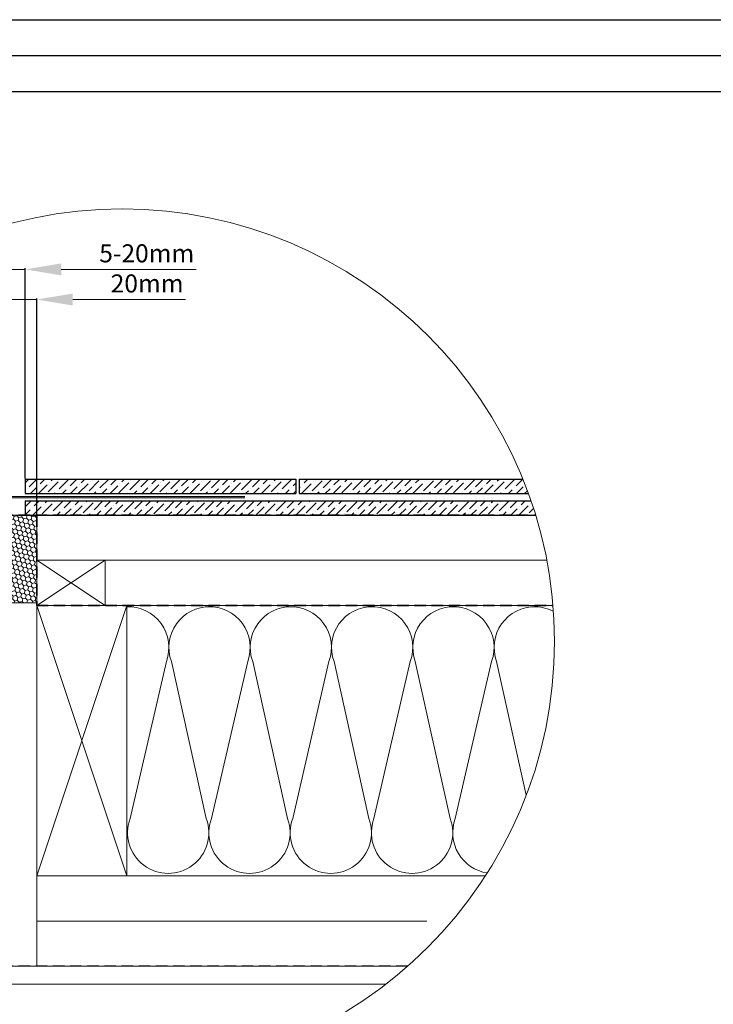
# Model space of a CAD drawing. Units: millimetres. Extents: x -23272466 to 44913, y -22484615 to 188.
# Drawn here: x -23270820 to -23270051, y -22482737 to -22481645 of the extents above; entities that cross this region are included whole.
import ezdxf

# ---------------------------------------------------------------- set-up
doc = ezdxf.new("R2010")
doc.units = ezdxf.units.MM
doc.linetypes.add('DASHED', pattern=[19.05, 12.7, -6.35])
doc.layers.get('0').update_dxf_attribs({"lineweight": 20})
doc.layers.add('arkusz', color=7, linetype='Continuous')
for name, color, linetype, lineweight in [('KEYLITE BATTEN', 7, 'Continuous', 18), ('KEYLITE FELT-BREATHER MEMBRANE', 151, 'DASHED', 35), ('KEYLITE FLASHING', 7, 'Continuous', 18), ('KEYLITE INSULATION', 41, 'Continuous', 18), ('KEYLITE INTERNAL FINISH', 7, 'Continuous', 18), ('KEYLITE ONLY SLATE', 251, 'Continuous', 25), ('KEYLITE RAFTER-TRIMMER', 7, 'Continuous', 18), ('KEYLITE ROOF WINDOW FUTURETHERM FOAM', 61, 'Continuous', 9), ('KEYLITE VAPOUR BARRIER', 1, 'DASHED', 30)]:
    doc.layers.add(name, color=color, linetype=linetype, lineweight=lineweight)
doc.styles.get("Standard").update_dxf_attribs({"font": 'arial.ttf'})
doc.linetypes.add('BATTING', pattern='A,0.00254,-2.54,[134,ltypeshp.shx,S=2.54,R=0,X=-2.54,Y=0],-5.08,[134,ltypeshp.shx,S=2.54,R=180,X=2.54,Y=0],-2.54', length=10.16254)
doc.dimstyles.new('dachówki', dxfattribs={"dimtxt": 10, "dimasz": 8, "dimexe": 1.25, "dimexo": 0.625, "dimtad": 1, "dimtxsty": 'Standard', "dimcen": 2.5, "dimadec": 0, "dimazin": 0, "dimtfac": 1, "dimtmove": 0, "dimatfit": 3, "dimfxl": 0, "dimlwd": 15, "dimarcsym": 0})
pattern_1 = [(45, (-23281022.817, -22489212.221), (3.314563, 12.1533978), [15.625, -3.125, 0, -3.125])]

# ---------------------------------------------------------------- blocks, each defined once
blk = doc.blocks.new('*D28')
at = {"color": 0, "lineweight": 15, "ltscale": 10}
for p, q in [((-23270880.4, -22481922.1), (-23270920.4, -22481922.1)), ((-23270840.4, -22481922.1), (-23270814, -22481922.1)), ((-23270774, -22481922.1), (-23270624.5, -22481922.1))]:
    blk.add_line(p, q, dxfattribs=at)
at = {"color": 0, "lineweight": -2, "ltscale": 10}
for p, q in [((-23270840.4, -22482079.2), (-23270840.4, -22481920.9)), ((-23270814, -22482154.1), (-23270814, -22481920.9))]:
    blk.add_line(p, q, dxfattribs=at)
at = {"color": 0, "lineweight": 20, "ltscale": 10}
for points in [[(-23270880.4, -22481915.5), (-23270880.4, -22481928.8), (-23270840.4, -22481922.1)], [(-23270774, -22481915.5), (-23270774, -22481928.8), (-23270814, -22481922.1)]]:
    blk.add_solid(points, dxfattribs=at)
at = {"layer": 'Defpoints', "color": 0, "lineweight": 20, "ltscale": 10}
for p in [(-23270814, -22481922.1), (-23270840.4, -22482079.8), (-23270814, -22482154.7)]:
    blk.add_point(p, dxfattribs=at)
at = {"color": 0, "lineweight": 20, "ltscale": 10, "insert": (-23270679.2, -22481906.9), "char_height": 20, "attachment_point": 5}
blk.add_mtext('5-20mm', dxfattribs=at)
blk = doc.blocks.new('*D29')
at = {"color": 0, "lineweight": 15, "ltscale": 10}
for p, q in [((-23270880.4, -22481955.5), (-23270920.4, -22481955.5)), ((-23270840.4, -22481955.5), (-23270801.3, -22481955.5)), ((-23270761.3, -22481955.5), (-23270636.3, -22481955.5))]:
    blk.add_line(p, q, dxfattribs=at)
at = {"color": 0, "lineweight": -2, "ltscale": 10}
for p, q in [((-23270840.4, -22482079.1), (-23270840.4, -22481954.3)), ((-23270801.3, -22482194.1), (-23270801.3, -22481954.3))]:
    blk.add_line(p, q, dxfattribs=at)
at = {"color": 0, "lineweight": 20, "ltscale": 10}
for points in [[(-23270880.4, -22481948.9), (-23270880.4, -22481962.2), (-23270840.4, -22481955.5)], [(-23270761.3, -22481948.9), (-23270761.3, -22481962.2), (-23270801.3, -22481955.5)]]:
    blk.add_solid(points, dxfattribs=at)
at = {"layer": 'Defpoints', "color": 0, "lineweight": 20, "ltscale": 10}
for p in [(-23270801.3, -22481955.5), (-23270840.4, -22482079.7), (-23270801.3, -22482194.7)]:
    blk.add_point(p, dxfattribs=at)
at = {"color": 0, "lineweight": 20, "ltscale": 10, "insert": (-23270678.8, -22481940.3), "char_height": 20, "attachment_point": 5}
blk.add_mtext('20mm', dxfattribs=at)

msp = doc.modelspace()

# ---------------------------------------------------------------- hatches: boundary and pattern name
h = msp.add_hatch(color=256)
h.dxf.hatch_style = 1
h.paths.add_polyline_path([(-23270570.379, -22482174.007), (-23270570.379, -22482175.407), (-23270834.879, -22482175.407, -0.41421356), (-23270838.879, -22482171.407), (-23270838.879, -22482094.38), (-23270837.479, -22482094.38), (-23270837.479, -22482171.407, 0.41421356), (-23270834.879, -22482174.007)])
at = {"layer": 'KEYLITE INSULATION', "ltscale": 10}
h = msp.add_hatch(dxfattribs=at)
h.set_pattern_fill('ZIGZAG', color=256, scale=1.5, angle=135)
h.set_pattern_definition([(135, (0, 0), (-6.7351920908, 4e-16), [4.7625, -4.7625]), (225, (-3.3676, 3.3676), (-4e-16, -6.7351920908), [4.7625, -4.7625])])
h.paths.add_polyline_path([(-23269779.353, -22482697.322), (-23269780.022, -22482698.065), (-23269787.453, -22482691.374), (-23269786.784, -22482690.631), (-23269787.015, -22482690.423, 0.02181745), (-23269788.361, -22482689.314), (-23269793.412, -22482685.507), (-23269794.813, -22482685.704), (-23269801.357, -22482680.772, 0.32491883), (-23269817.813, -22482680.485), (-23269821.708, -22482683.213, 0.34706159), (-23269822.246, -22482684.993, -0.3467652), (-23269823.744, -22482689.972), (-23269836.709, -22482699.051), (-23269838.102, -22482698.805, 0.04366094), (-23269842.108, -22482702.166), (-23269841.401, -22482702.874), (-23269848.472, -22482709.945), (-23269849.179, -22482709.237, 0.06554491), (-23269853.947, -22482715.451), (-23269855.668, -22482718.433, 0.57601519), (-23269853.944, -22482721.433), (-23269839.935, -22482721.489, -0.19787105), (-23269827.508, -22482726.665), (-23269822.91, -22482731.264), (-23269812.854, -22482721.208), (-23269808.031, -22482723.456), (-23269795.785, -22482711.21), (-23269795.078, -22482710.503), (-23269785.433, -22482715), (-23269773.554, -22482703.121)])
h.paths.add_polyline_path([(-23269791.09, -22482720.657), (-23269786.14, -22482715.707), (-23269795.785, -22482711.21), (-23269808.031, -22482723.456), (-23269808.754, -22482724.179), (-23269813.576, -22482721.93), (-23269822.91, -22482731.264), (-23269792.324, -22482761.849, 0.27113352), (-23269787.438, -22482763.128, -0.09836155), (-23269766.769, -22482761.521, 0.22989812), (-23269762.642, -22482760.092), (-23269757.149, -22482754.598)])
edge = h.paths.add_edge_path()
edge.add_line((-23270431.666, -22483390.231), (-23270413.262, -22483379.605))
edge.add_line((-23270413.262, -22483379.605), (-23270390.989, -22483357.331))
edge.add_line((-23270390.989, -22483357.331), (-23270390.989, -22483353.089))
edge.add_line((-23270390.989, -22483353.089), (-23270408.313, -22483335.765))
edge.add_line((-23270408.313, -22483335.765), (-23270423.869, -22483351.321))
edge.add_line((-23270423.869, -22483351.321), (-23270423.869, -22483353.442))
edge.add_line((-23270423.869, -22483353.442), (-23270437.658, -22483367.231))
edge.add_arc((-23270436.243, -22483368.645), 2, 135, 225)
edge.add_line((-23270437.658, -22483370.059), (-23270437.304, -22483370.413))
edge.add_line((-23270437.304, -22483370.413), (-23270440.84, -22483373.948))
edge.add_line((-23270440.84, -22483373.948), (-23270441.193, -22483373.595))
edge.add_arc((-23270442.607, -22483375.009), 2, 45, 135)
edge.add_line((-23270444.022, -22483373.595), (-23270463.467, -22483393.04))
edge.add_arc((-23270462.053, -22483394.455), 2, 135, 225)
edge.add_line((-23270463.467, -22483395.869), (-23270450.385, -22483408.95))
edge.add_line((-23270450.385, -22483408.95), (-23270431.666, -22483390.231))
at = {"layer": 'KEYLITE ONLY SLATE'}
h = msp.add_hatch(dxfattribs=at)
h.set_pattern_fill('ANSI36', color=256, scale=50, style=0)
h.set_pattern_definition(pattern_1)
h.paths.add_polyline_path([(-23270813.959, -22482154.707), (-23270813.959, -22482170.707), (-23270513.959, -22482170.707), (-23270513.959, -22482154.707)])
edge = h.paths.add_edge_path()
edge.add_line((-23270570.379, -22482174.007), (-23270570.379, -22482175.407))
edge = h.paths.add_edge_path()
edge.add_arc((-23270706.483, -22482334.677), 479.624, 19.990972, 22.038624)
edge.add_line((-23270261.905, -22482154.707), (-23270509.959, -22482154.707))
edge.add_line((-23270509.959, -22482154.707), (-23270509.959, -22482170.707))
edge.add_line((-23270509.959, -22482170.707), (-23270255.758, -22482170.707))
edge = h.paths.add_edge_path()
edge.add_arc((-23270706.483, -22482334.677), 479.624, 16.967719, 18.977228)
edge.add_line((-23270252.928, -22482178.707), (-23270813.959, -22482178.707))
edge.add_line((-23270813.959, -22482178.707), (-23270813.959, -22482194.707))
edge.add_line((-23270813.959, -22482194.707), (-23270247.738, -22482194.707))
h = msp.add_hatch(dxfattribs=at)
h.set_pattern_fill('ANSI36', color=256, scale=50, style=0)
h.set_pattern_definition(pattern_1)
h.paths.add_polyline_path([(-23270813.959, -22482154.707), (-23270813.959, -22482170.707), (-23270513.959, -22482170.707), (-23270513.959, -22482154.707)])
edge = h.paths.add_edge_path()
edge.add_line((-23270570.379, -22482174.007), (-23270570.379, -22482175.407))
edge = h.paths.add_edge_path()
edge.add_arc((-23270706.483, -22482334.677), 479.624, 19.990972, 22.038624)
edge.add_line((-23270261.905, -22482154.707), (-23270509.959, -22482154.707))
edge.add_line((-23270509.959, -22482154.707), (-23270509.959, -22482170.707))
edge.add_line((-23270509.959, -22482170.707), (-23270255.758, -22482170.707))
edge = h.paths.add_edge_path()
edge.add_arc((-23270706.483, -22482334.677), 479.624, 16.967719, 18.977228)
edge.add_line((-23270252.928, -22482178.707), (-23270813.959, -22482178.707))
edge.add_line((-23270813.959, -22482178.707), (-23270813.959, -22482194.707))
edge.add_line((-23270813.959, -22482194.707), (-23270247.738, -22482194.707))
at = {"layer": 'KEYLITE ROOF WINDOW FUTURETHERM FOAM', "ltscale": 10}
h = msp.add_hatch(dxfattribs=at)
h.set_pattern_fill('HONEY', color=256, angle=135)
h.paths.add_polyline_path([(-23270801.275, -22482194.707), (-23270840.399, -22482194.707), (-23270840.399, -22482191.706), (-23270860.399, -22482191.707), (-23270860.399, -22482291.707), (-23270801.279, -22482291.707)])

# ---------------------------------------------------------------- linework, layer by layer
msp.add_circle((-23270706.483, -22482334.677), 479.624)
at = {"layer": 'arkusz'}
msp.add_line((-23268345.55, -22481725.223), (-23272385.55, -22481725.223), dxfattribs=at)
for points in [[(-23272465.561, -22484615.223), (-23272465.561, -22481645.223), (-23268265.561, -22481645.223), (-23268265.561, -22484615.223), (-23272465.561, -22484615.223)], [(-23272425.55, -22484575.223), (-23272425.55, -22484575.223), (-23272425.55, -22484575.223), (-23268305.55, -22484575.223), (-23268305.55, -22481685.223), (-23272425.55, -22481685.223), (-23272425.55, -22484575.223)]]:
    msp.add_lwpolyline(points, dxfattribs=at)
at = {"layer": 'KEYLITE BATTEN'}
for p, q in [((-23270801.275, -22482194.707), (-23270247.738, -22482194.707)), ((-23270801.275, -22482258.707), (-23270801.275, -22482208.707)), ((-23270801.275, -22482258.707), (-23270801.275, -22482208.707)), ((-23270801.275, -22482258.707), (-23270801.275, -22482208.707)), ((-23270801.275, -22482244.707), (-23270235.388, -22482244.628))]:
    msp.add_line(p, q, dxfattribs=at)
for points in [[(-23270801.28, -22482294.703), (-23270801.28, -22482194.707), (-23270247.738, -22482194.707)], [(-23270801.28, -22482294.703), (-23270725.28, -22482294.703), (-23270725.28, -22482244.703), (-23270801.28, -22482294.703), (-23270801.28, -22482244.703), (-23270725.28, -22482294.703)]]:
    msp.add_lwpolyline(points, dxfattribs=at)
at = {"layer": 'KEYLITE FELT-BREATHER MEMBRANE'}
for p, q in [((-23270840.399, -22482194.707), (-23270247.738, -22482194.707)), ((-23270801.275, -22482194.707), (-23270801.28, -22482294.703)), ((-23270801.28, -22482294.703), (-23270228.531, -22482294.662))]:
    msp.add_line(p, q, dxfattribs=at)
at = {"layer": 'KEYLITE FLASHING', "ltscale": 5}
for p, q in [((-23270570.379, -22482174.007), (-23270834.879, -22482174.007)), ((-23270570.379, -22482175.407), (-23270834.879, -22482175.407))]:
    msp.add_line(p, q, dxfattribs=at)
at = {"layer": 'KEYLITE INSULATION'}
for p, q in [((-23270697.7, -22482531.178), (-23270657.431, -22482356.941)), ((-23270651.836, -22482356.941), (-23270613.093, -22482531.178)), ((-23270607.499, -22482531.178), (-23270567.23, -22482356.941)), ((-23270561.636, -22482356.941), (-23270522.893, -22482531.178)), ((-23270517.298, -22482531.178), (-23270477.029, -22482356.941)), ((-23270471.435, -22482356.941), (-23270432.692, -22482531.178)), ((-23270427.098, -22482531.178), (-23270386.829, -22482356.941)), ((-23270381.234, -22482356.941), (-23270342.491, -22482531.178)), ((-23270336.897, -22482531.178), (-23270296.628, -22482356.941)), ((-23270291.034, -22482356.941), (-23270258.115, -22482504.985)), ((-23270801.295, -22482594.66), (-23270801.295, -22482694.707))]:
    msp.add_line(p, q, dxfattribs=at)
at = {"layer": 'KEYLITE INSULATION', "linetype": 'BATTING', "ltscale": 4.8}
msp.add_line((-23270801.295, -22482644.683), (-23270368.512, -22482644.683), dxfattribs=at)
at = {"layer": 'KEYLITE INSULATION'}
for centre, start, end in [((-23270699.734, -22482341.305), 339.714919, 92.658046), ((-23270609.533, -22482341.305), 89.079718, 200.285081), ((-23270609.533, -22482341.305), 339.714919, 92.658046), ((-23270519.333, -22482341.305), 89.079718, 200.285081), ((-23270519.333, -22482341.305), 339.714919, 92.658046), ((-23270429.132, -22482341.305), 89.079718, 200.285081), ((-23270429.132, -22482341.305), 339.714919, 92.658046), ((-23270338.931, -22482341.305), 89.079718, 200.285081), ((-23270338.931, -22482341.305), 339.714919, 92.658046), ((-23270248.73, -22482341.305), 89.079718, 200.285081), ((-23270248.73, -22482341.305), 62.67309, 92.658046), ((-23270655.397, -22482546.814), 159.714919, 20.285081), ((-23270565.196, -22482546.814), 159.714919, 20.285081), ((-23270474.995, -22482546.814), 159.714919, 20.285081), ((-23270384.795, -22482546.814), 159.714919, 20.285081), ((-23270294.594, -22482546.814), 159.714919, 261.379304)]:
    msp.add_arc(centre, 45.1, start, end, dxfattribs=at)
at = {"layer": 'KEYLITE INTERNAL FINISH'}
msp.add_lwpolyline([(-23270413.88, -22482714.707), (-23270866.405, -22482714.707), (-23270866.405, -22482694.707), (-23270389.596, -22482694.707)], dxfattribs=at)
at = {"layer": 'KEYLITE ONLY SLATE'}
for p, q in [((-23270813.959, -22482154.707), (-23270513.959, -22482154.707)), ((-23270813.959, -22482154.707), (-23270813.959, -22482170.707)), ((-23270513.959, -22482154.707), (-23270513.959, -22482170.707)), ((-23270509.959, -22482154.707), (-23270261.905, -22482154.707)), ((-23270509.959, -22482154.707), (-23270509.959, -22482170.707)), ((-23270509.959, -22482154.707), (-23270261.905, -22482154.707)), ((-23270813.959, -22482170.707), (-23270513.959, -22482170.707)), ((-23270813.959, -22482178.707), (-23270252.928, -22482178.707)), ((-23270813.959, -22482178.707), (-23270813.959, -22482194.707)), ((-23270509.959, -22482170.707), (-23270255.758, -22482170.707)), ((-23270509.959, -22482170.707), (-23270255.758, -22482170.707)), ((-23270813.959, -22482194.707), (-23270247.738, -22482194.707))]:
    msp.add_line(p, q, dxfattribs=at)
at = {"layer": 'KEYLITE RAFTER-TRIMMER'}
for points in [[(-23270801.295, -22482294.66), (-23270701.295, -22482294.66), (-23270701.295, -22482594.66), (-23270801.295, -22482594.66), (-23270801.295, -22482294.66), (-23270701.295, -22482594.66), (-23270701.295, -22482294.66), (-23270801.295, -22482594.66)], [(-23270228.532, -22482294.66), (-23270801.295, -22482294.66), (-23270801.295, -22482594.66), (-23270303.435, -22482594.66)]]:
    msp.add_lwpolyline(points, dxfattribs=at)
at = {"layer": 'KEYLITE ROOF WINDOW FUTURETHERM FOAM', "ltscale": 10}
for p, q in [((-23270801.275, -22482194.707), (-23270840.399, -22482194.707)), ((-23270801.28, -22482291.707), (-23270801.275, -22482194.707)), ((-23270801.279, -22482291.707), (-23270801.275, -22482194.707)), ((-23270860.399, -22482291.707), (-23270801.279, -22482291.707))]:
    msp.add_line(p, q, dxfattribs=at)
at = {"layer": 'KEYLITE VAPOUR BARRIER'}
msp.add_lwpolyline([(-23270389.596, -22482694.707), (-23270866.405, -22482694.707), (-23270866.405, -22482311.707)], dxfattribs=at)

# ---------------------------------------------------------------- dimensions: what is measured, and where the dimension line sits
at = {"lineweight": 20, "ltscale": 10}
for base, p1, p2, text, picture, middle in [((-23270813.959, -22481922.124), (-23270840.399, -22482079.801), (-23270813.959, -22482154.707), '5-20mm', '*D28', (-23270679.204, -22481922.124)), ((-23270801.275, -22481955.546), (-23270840.399, -22482079.707), (-23270801.275, -22482194.711), '20mm', '*D29', (-23270678.771, -22481955.546))]:
    dim = msp.add_linear_dim(base=base, p1=p1, p2=p2, text=text, dimstyle='dachówki', override={"dimtxt": 20, "dimasz": 40, "dimgap": 5}, dxfattribs=at)
    dim.commit()
    dim.dimension.update_dxf_attribs({"geometry": picture, "text_midpoint": middle, "dimtype": 160})

doc.saveas('drawing.dxf')
